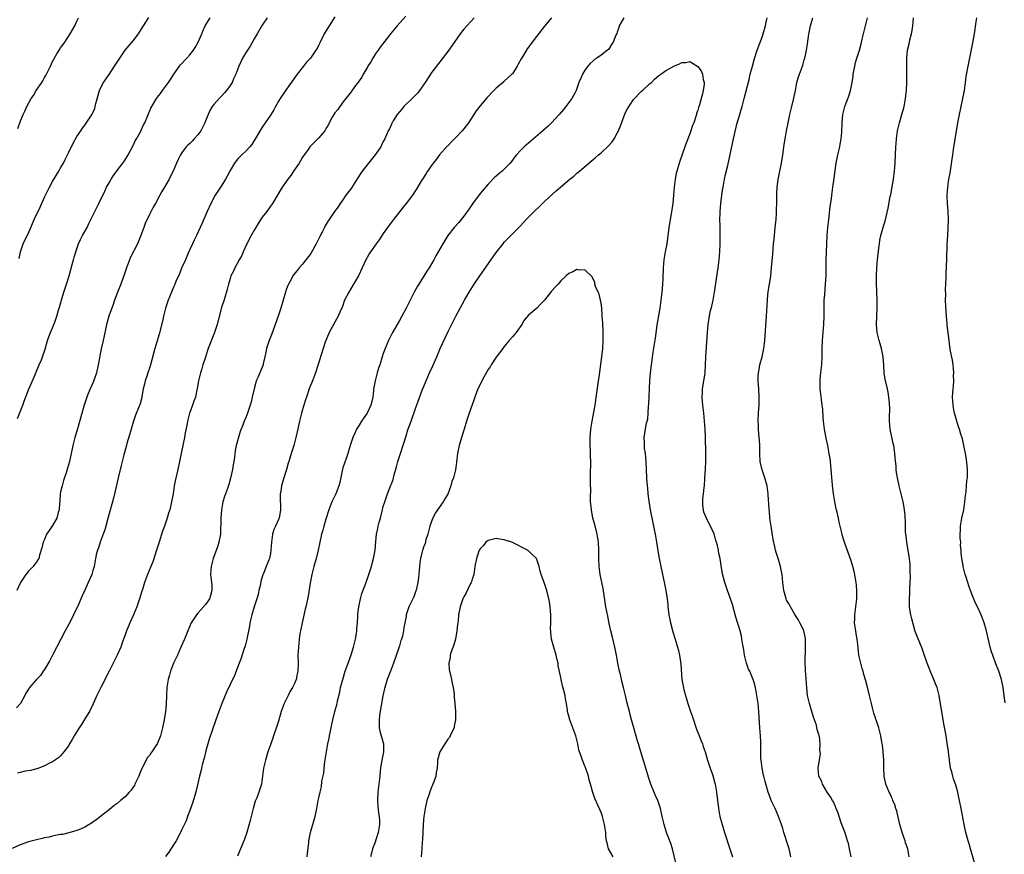
# Model space of a CAD drawing. Units: inches. Extents: x 2637000 to 2640000, y 1515000 to 1518000.
# Drawn here: x 2637389 to 2637633, y 1517418 to 1517625 of the extents above; entities that cross this region are included whole.
import ezdxf

# ---------------------------------------------------------------- set-up
doc = ezdxf.new("R2010")
doc.units = ezdxf.units.IN
doc.header["$MEASUREMENT"] = 0
doc.layers.add('LD26371515_10ft', color=62, linetype='Continuous')

msp = doc.modelspace()

# ---------------------------------------------------------------- linework, layer by layer
at = {"layer": 'LD26371515_10ft'}
for points, elevation in [([(2637501.5, 1517625), (2637499, 1517622.19), (2637498.06, 1517621), (2637495.98, 1517618.02), (2637495, 1517616.63), (2637491, 1517611.5), (2637489.38, 1517609), (2637487.99, 1517607), (2637487.57, 1517606.43), (2637486.14, 1517605), (2637484.08, 1517603), (2637483.61, 1517602.39), (2637483, 1517601.72), (2637482.43, 1517601), (2637481.48, 1517599.48), (2637481.2, 1517599), (2637481.15, 1517598.85), (2637481, 1517598.61), (2637480.5, 1517597.5), (2637480.22, 1517597), (2637479.34, 1517595), (2637479, 1517594.36), (2637478.58, 1517593.42), (2637478.37, 1517593), (2637477.02, 1517591), (2637475.34, 1517589), (2637473.79, 1517587), (2637473.47, 1517586.53), (2637472.69, 1517585.31), (2637471, 1517582.73), (2637469.73, 1517581), (2637469, 1517579.88), (2637468.34, 1517579), (2637467.85, 1517578.15), (2637466.93, 1517577), (2637465.59, 1517575), (2637465.32, 1517574.68), (2637464.58, 1517573.42), (2637464.4, 1517573), (2637463.85, 1517571.85), (2637463.24, 1517570.76), (2637462.37, 1517569), (2637461, 1517566.58), (2637459, 1517563.94), (2637458.15, 1517563), (2637457.61, 1517562.38), (2637456.74, 1517561.26), (2637456.59, 1517561), (2637456.13, 1517560.13), (2637455.5, 1517559), (2637455.34, 1517558.66), (2637455, 1517557.78), (2637454.73, 1517557), (2637454.15, 1517555), (2637453.61, 1517553), (2637452.94, 1517551), (2637451.33, 1517546.67), (2637450.68, 1517545), (2637450.01, 1517543), (2637449.85, 1517542.15), (2637449.59, 1517541), (2637449.22, 1517539.22), (2637449.19, 1517539), (2637448.59, 1517537.41), (2637447.98, 1517535.98), (2637447.52, 1517535), (2637447.37, 1517534.63), (2637446.95, 1517533), (2637446.51, 1517531), (2637446.2, 1517529.8), (2637445.97, 1517529), (2637445.32, 1517527), (2637445, 1517526.06), (2637444.54, 1517525), (2637444.26, 1517524.26), (2637443.54, 1517522.46), (2637443, 1517520.71), (2637442.55, 1517519), (2637442.27, 1517517.73), (2637442.09, 1517516.09), (2637441.92, 1517515), (2637441.78, 1517514.22), (2637441.61, 1517513), (2637441.15, 1517510.85), (2637440.7, 1517509.3), (2637440.34, 1517508.34), (2637439.86, 1517507), (2637439.66, 1517506.34), (2637439.22, 1517505), (2637438.86, 1517503), (2637438.69, 1517501), (2637438.62, 1517497), (2637438.26, 1517495), (2637437.89, 1517493.89), (2637436.84, 1517491), (2637436.32, 1517489), (2637436.18, 1517487), (2637436.31, 1517485.69), (2637436.42, 1517485), (2637436.45, 1517484.45), (2637436.49, 1517483), (2637436.17, 1517481.83), (2637435.89, 1517481), (2637435, 1517479.65), (2637433.8, 1517478.2), (2637433, 1517477.38), (2637432.66, 1517477), (2637431.4, 1517475), (2637430.52, 1517473), (2637429.69, 1517471), (2637428.84, 1517469), (2637427.94, 1517467), (2637426.98, 1517465.02), (2637426.25, 1517463), (2637425.96, 1517462.04), (2637425.7, 1517461), (2637425.37, 1517459), (2637425.23, 1517457), (2637425.14, 1517454.86), (2637424.98, 1517453.02), (2637424.65, 1517451), (2637424.24, 1517449), (2637423.73, 1517447), (2637423, 1517445.18), (2637422.91, 1517445), (2637421.59, 1517443), (2637421.34, 1517442.66), (2637421, 1517442.13), (2637420.49, 1517441.51), (2637419.49, 1517439.48), (2637419.14, 1517438.86), (2637418.52, 1517437.48), (2637418.35, 1517437), (2637417.43, 1517435), (2637417.28, 1517434.72), (2637417, 1517434.27), (2637416.47, 1517433.53), (2637416.03, 1517433), (2637415, 1517431.9), (2637413.88, 1517431), (2637413, 1517430.22), (2637412.27, 1517429.73), (2637411, 1517428.63), (2637407.81, 1517426.19), (2637406.65, 1517425.35), (2637405, 1517424.34), (2637403.9, 1517423.9), (2637403, 1517423.49), (2637401.06, 1517422.94), (2637401, 1517422.93), (2637399.48, 1517422.52), (2637399, 1517422.51), (2637398.45, 1517422.45), (2637397, 1517422.11), (2637396.12, 1517421.88), (2637395, 1517421.69), (2637394.45, 1517421.55), (2637393, 1517421.25), (2637391, 1517420.74), (2637389, 1517419.96), (2637387, 1517419.06)], 9090), ([(2637467, 1517625.23), (2637465.54, 1517623), (2637464.59, 1517621.41), (2637464.34, 1517621), (2637463.32, 1517619), (2637463, 1517618.27), (2637462.58, 1517617.42), (2637462.31, 1517617), (2637460.92, 1517615), (2637459.98, 1517614.02), (2637459.22, 1517613), (2637457.61, 1517611), (2637455, 1517607.34), (2637453.39, 1517605), (2637453, 1517604.34), (2637452.24, 1517603), (2637451.83, 1517602.17), (2637451, 1517600.87), (2637449.72, 1517599), (2637449, 1517597.9), (2637447.66, 1517595.66), (2637447.18, 1517594.82), (2637447, 1517594.59), (2637446.42, 1517593.58), (2637445.89, 1517593), (2637445, 1517592.06), (2637443.94, 1517591), (2637443, 1517590.1), (2637442.48, 1517589.52), (2637442.11, 1517589), (2637441, 1517587.16), (2637440.27, 1517585.73), (2637439.89, 1517585), (2637439, 1517583.48), (2637437.35, 1517581), (2637436.23, 1517579), (2637435.29, 1517577), (2637434.03, 1517573.97), (2637433.61, 1517573), (2637432.65, 1517571), (2637432.13, 1517569.87), (2637431.66, 1517569), (2637431, 1517567.54), (2637430.62, 1517566.62), (2637429.97, 1517565), (2637429, 1517562.97), (2637428.45, 1517561.55), (2637427.6, 1517559.6), (2637427.26, 1517558.74), (2637427, 1517558.24), (2637426.46, 1517557), (2637425.66, 1517555), (2637425, 1517553), (2637424.51, 1517551), (2637424.23, 1517549.77), (2637423.43, 1517546.57), (2637422.35, 1517543), (2637421.28, 1517539), (2637421, 1517538.16), (2637420.64, 1517537), (2637420.44, 1517536.44), (2637419.97, 1517535), (2637419.83, 1517534.17), (2637419.49, 1517533), (2637419.16, 1517531.16), (2637419.12, 1517530.87), (2637418.69, 1517529.31), (2637418.29, 1517528.29), (2637417.54, 1517526.46), (2637417.03, 1517525), (2637416.46, 1517523), (2637416.15, 1517521.85), (2637415.44, 1517519.44), (2637415.26, 1517518.74), (2637414.7, 1517516.7), (2637414.28, 1517515), (2637414.01, 1517513.99), (2637413.27, 1517511), (2637412.74, 1517508.74), (2637412.1, 1517505.9), (2637411.88, 1517505), (2637410.81, 1517501.19), (2637410.23, 1517499), (2637409.94, 1517498.06), (2637409.57, 1517497), (2637408.8, 1517495), (2637408.37, 1517493.63), (2637408.12, 1517493), (2637407.84, 1517491.84), (2637407.66, 1517491), (2637407.29, 1517489), (2637407, 1517487.95), (2637406.71, 1517487), (2637405.85, 1517485), (2637405, 1517483.12), (2637404.31, 1517481.69), (2637403.15, 1517479), (2637402.45, 1517477.55), (2637402.21, 1517477), (2637401.42, 1517475.42), (2637401, 1517474.65), (2637400.16, 1517473), (2637399.05, 1517470.95), (2637397, 1517466.97), (2637396.34, 1517465.66), (2637395, 1517463.45), (2637394.7, 1517463), (2637394.04, 1517461.96), (2637393, 1517460.96), (2637391.31, 1517459), (2637391.17, 1517458.83), (2637390.41, 1517457.59), (2637390.13, 1517457), (2637389.01, 1517455), (2637388.02, 1517453.98)], 9110), ([(2637450.2, 1517625), (2637449, 1517623.2), (2637447.72, 1517621), (2637447, 1517619.79), (2637446.01, 1517617.99), (2637445.3, 1517617), (2637445, 1517616.53), (2637444.11, 1517615), (2637443.75, 1517614.25), (2637443.21, 1517613), (2637442.42, 1517611), (2637441.96, 1517610.04), (2637441.49, 1517609), (2637441, 1517608.19), (2637440.14, 1517607), (2637439.63, 1517606.37), (2637439, 1517605.69), (2637438.28, 1517605), (2637437, 1517603.55), (2637436.59, 1517603), (2637436, 1517602), (2637435, 1517599.61), (2637434.76, 1517599), (2637434.2, 1517597.8), (2637433.75, 1517597), (2637433, 1517595.98), (2637432.07, 1517595), (2637431.57, 1517594.43), (2637431, 1517593.85), (2637430.53, 1517593.47), (2637430.09, 1517593), (2637429, 1517591.47), (2637428.69, 1517591), (2637428.15, 1517589.85), (2637427.76, 1517589), (2637426.91, 1517587), (2637426.24, 1517585.76), (2637425.88, 1517585), (2637424.73, 1517583), (2637424.07, 1517581.93), (2637423.6, 1517581), (2637422.53, 1517579), (2637421.96, 1517578.04), (2637421, 1517576.21), (2637419.95, 1517574.05), (2637419.6, 1517573), (2637418.88, 1517571), (2637418.05, 1517569), (2637416.35, 1517565.65), (2637416.07, 1517565), (2637415.32, 1517563), (2637415.25, 1517562.75), (2637414.74, 1517561.26), (2637414.4, 1517560.4), (2637413.89, 1517559), (2637413.19, 1517557.19), (2637412.39, 1517555), (2637412.04, 1517553.96), (2637410.94, 1517551), (2637410.37, 1517549), (2637410.17, 1517548.17), (2637409.8, 1517546.2), (2637409.53, 1517545), (2637409.02, 1517542.98), (2637408.7, 1517541.3), (2637408.61, 1517540.61), (2637408.34, 1517539), (2637407.91, 1517537), (2637407.33, 1517535.33), (2637407.18, 1517534.82), (2637406.34, 1517533), (2637405.83, 1517531.83), (2637405.49, 1517531), (2637404.76, 1517528.76), (2637403.15, 1517523.15), (2637402.5, 1517521), (2637402.01, 1517519), (2637401.83, 1517518.17), (2637401.62, 1517517), (2637401.19, 1517515), (2637400.68, 1517513.32), (2637400.43, 1517512.43), (2637399.69, 1517510.31), (2637399.34, 1517509), (2637399, 1517507.45), (2637398.92, 1517507), (2637398.77, 1517505.23), (2637398.69, 1517504.69), (2637398.61, 1517503), (2637398.4, 1517502.4), (2637398.05, 1517501), (2637397, 1517499.11), (2637396.12, 1517497.88), (2637395.52, 1517497), (2637395, 1517495.66), (2637394.67, 1517495), (2637394.37, 1517493.63), (2637393.76, 1517491.76), (2637393.57, 1517491), (2637393.34, 1517490.66), (2637393, 1517490.06), (2637392.55, 1517489.45), (2637392.19, 1517489), (2637391, 1517487.8), (2637390.39, 1517487), (2637389.01, 1517485), (2637388.12, 1517483)], 9120), ([(2637484.57, 1517625.43), (2637482.41, 1517623), (2637480.76, 1517621), (2637479.1, 1517618.9), (2637478.25, 1517617.75), (2637477.71, 1517617), (2637477, 1517615.96), (2637476.38, 1517615), (2637475.89, 1517614.11), (2637475.2, 1517613), (2637475, 1517612.63), (2637474.04, 1517611), (2637473.68, 1517610.32), (2637473, 1517609.41), (2637472.84, 1517609.16), (2637471.88, 1517607.88), (2637471.15, 1517606.85), (2637471, 1517606.68), (2637469.73, 1517605), (2637469, 1517604.12), (2637467.69, 1517602.31), (2637467, 1517601.45), (2637466.72, 1517601), (2637466.35, 1517600.35), (2637465.61, 1517599), (2637465.43, 1517598.57), (2637465, 1517597.87), (2637464.71, 1517597.29), (2637464.48, 1517597), (2637463, 1517595.25), (2637461.89, 1517594.11), (2637461, 1517593.24), (2637460.81, 1517593), (2637460.34, 1517592.34), (2637459, 1517590.44), (2637458.48, 1517589.52), (2637458.12, 1517589), (2637456.76, 1517587), (2637456.09, 1517585.91), (2637455.3, 1517585), (2637455, 1517584.54), (2637453.91, 1517583), (2637451.53, 1517579), (2637451, 1517578.28), (2637450.09, 1517577), (2637449, 1517575.55), (2637447.99, 1517574.01), (2637447.37, 1517573), (2637447, 1517572.38), (2637446.23, 1517571), (2637445.18, 1517569), (2637444.28, 1517567), (2637443.91, 1517566.09), (2637443.25, 1517565), (2637442.15, 1517563), (2637441.82, 1517562.18), (2637441.21, 1517561), (2637441, 1517560.34), (2637440.64, 1517559), (2637440.32, 1517557.68), (2637439.67, 1517555.67), (2637439.37, 1517554.63), (2637439, 1517553.5), (2637437.78, 1517549), (2637437.12, 1517547), (2637435.59, 1517543), (2637435.45, 1517542.55), (2637434.88, 1517540.88), (2637434.29, 1517539), (2637434.02, 1517537.98), (2637433.68, 1517537), (2637433.21, 1517535), (2637432.89, 1517533.11), (2637432.8, 1517532.8), (2637432.4, 1517531), (2637432.06, 1517529.94), (2637431.68, 1517529), (2637431, 1517527.16), (2637430.95, 1517527), (2637430.47, 1517525), (2637430.37, 1517524.37), (2637429.9, 1517522.1), (2637429.69, 1517521), (2637429.35, 1517519.35), (2637428.5, 1517515), (2637428.05, 1517513), (2637427.47, 1517510.53), (2637427.18, 1517509), (2637426.86, 1517507), (2637426.5, 1517505), (2637426.04, 1517503), (2637425.78, 1517502.22), (2637425.45, 1517501), (2637424.75, 1517499), (2637424.27, 1517497.73), (2637423.4, 1517495), (2637422.8, 1517493), (2637421.87, 1517490.13), (2637421.36, 1517489), (2637420.53, 1517487), (2637419.82, 1517485), (2637419.28, 1517483.28), (2637419.14, 1517482.86), (2637418.58, 1517481), (2637417.87, 1517479), (2637417.03, 1517477), (2637416.15, 1517475), (2637415.83, 1517474.16), (2637415.34, 1517473), (2637415, 1517472.04), (2637414.33, 1517470.33), (2637413.89, 1517469), (2637412.98, 1517467), (2637412.35, 1517465.65), (2637411, 1517463.05), (2637408.95, 1517459), (2637408.34, 1517457.66), (2637408.01, 1517457), (2637407.09, 1517454.91), (2637406.12, 1517453), (2637405, 1517451.24), (2637404.16, 1517449.84), (2637403.57, 1517449), (2637402.35, 1517447), (2637401.89, 1517446.11), (2637401.22, 1517445), (2637401, 1517444.58), (2637399.83, 1517443), (2637399, 1517442.03), (2637398.47, 1517441.53), (2637397, 1517440.58), (2637396.22, 1517440.22), (2637395, 1517439.56), (2637393.16, 1517438.84), (2637393, 1517438.81), (2637391.6, 1517438.4), (2637390.2, 1517438.2), (2637389, 1517437.92), (2637388.28, 1517437.72)], 9100), ([(2637388.32, 1517525.68), (2637389, 1517527.35), (2637389.66, 1517529), (2637389.96, 1517529.96), (2637391, 1517532.79), (2637391.7, 1517534.3), (2637392.73, 1517536.73), (2637393, 1517537.41), (2637393.71, 1517539), (2637394.22, 1517540.22), (2637394.52, 1517541), (2637395.14, 1517542.86), (2637395.73, 1517545), (2637396.05, 1517545.95), (2637396.45, 1517547), (2637397, 1517548.17), (2637397.35, 1517549), (2637397.52, 1517549.52), (2637398.08, 1517551), (2637398.49, 1517552.49), (2637398.73, 1517553.27), (2637399.19, 1517555), (2637399.81, 1517557), (2637400.46, 1517559), (2637401.08, 1517561), (2637401.89, 1517563.89), (2637402.18, 1517565), (2637402.34, 1517565.66), (2637403, 1517567.73), (2637403.47, 1517569), (2637403.95, 1517570.05), (2637404.43, 1517571), (2637405, 1517571.99), (2637405.54, 1517573), (2637406.02, 1517574.02), (2637406.52, 1517575), (2637407.45, 1517577), (2637408.43, 1517579), (2637409.96, 1517582.04), (2637410.41, 1517583), (2637411, 1517584.08), (2637411.53, 1517585), (2637412.11, 1517585.89), (2637413, 1517587.12), (2637414.45, 1517589), (2637415, 1517589.81), (2637415.71, 1517591), (2637417, 1517593.37), (2637417.52, 1517594.48), (2637417.83, 1517595), (2637418.78, 1517596.77), (2637419.55, 1517598.45), (2637419.85, 1517599), (2637421.38, 1517602.62), (2637421.57, 1517603), (2637422.73, 1517605), (2637423, 1517605.37), (2637423.73, 1517606.27), (2637424.26, 1517607), (2637425.76, 1517609), (2637426.26, 1517609.74), (2637427.03, 1517611), (2637428.46, 1517613), (2637428.69, 1517613.31), (2637430.28, 1517615), (2637431, 1517615.86), (2637431.92, 1517617), (2637432.33, 1517617.67), (2637433.08, 1517619), (2637433.97, 1517621), (2637434.28, 1517621.72), (2637434.87, 1517623), (2637436.09, 1517625)], 9130), ([(2637388.41, 1517597.59), (2637389, 1517599.26), (2637389.72, 1517601), (2637390.13, 1517601.87), (2637390.6, 1517603), (2637391.67, 1517605), (2637392.24, 1517605.76), (2637392.96, 1517607), (2637394.32, 1517609), (2637394.59, 1517609.41), (2637395, 1517610.19), (2637395.32, 1517610.68), (2637396.47, 1517613), (2637397, 1517614.15), (2637398.06, 1517616.06), (2637398.6, 1517617), (2637399, 1517617.58), (2637399.63, 1517618.37), (2637400, 1517619), (2637401.36, 1517621), (2637401.97, 1517622.03), (2637402.48, 1517623), (2637403, 1517624.19), (2637403.43, 1517625)], 9150), ([(2637388.69, 1517565.31), (2637389.03, 1517567), (2637389.75, 1517569), (2637390.72, 1517571), (2637391, 1517571.6), (2637392.44, 1517575), (2637393.92, 1517578.08), (2637395, 1517580.52), (2637395.23, 1517581), (2637396.23, 1517583), (2637397, 1517584.44), (2637398.53, 1517587), (2637399, 1517587.85), (2637399.68, 1517589), (2637400.15, 1517589.85), (2637401, 1517591.67), (2637402.1, 1517593.9), (2637403, 1517595.59), (2637403.98, 1517597), (2637404.39, 1517597.61), (2637405, 1517598.43), (2637406.84, 1517601.16), (2637407, 1517601.49), (2637407.44, 1517602.56), (2637407.58, 1517603), (2637407.74, 1517603.74), (2637408.65, 1517607), (2637409, 1517607.75), (2637409.65, 1517609), (2637411.02, 1517610.98), (2637412.37, 1517613), (2637413.64, 1517615), (2637415, 1517616.99), (2637417, 1517619.33), (2637418.28, 1517621), (2637419, 1517622.08), (2637419.55, 1517623), (2637420.88, 1517625.12)], 9140), ([(2637520.7, 1517625), (2637519, 1517622.91), (2637517, 1517620.38), (2637514.71, 1517617.29), (2637513.75, 1517615.75), (2637513.16, 1517614.84), (2637512.45, 1517613.55), (2637512.2, 1517613), (2637511, 1517611.13), (2637510.89, 1517611), (2637509, 1517609.26), (2637508.85, 1517609.15), (2637507, 1517607.57), (2637506.4, 1517607), (2637504.72, 1517605.28), (2637503, 1517603.21), (2637502.05, 1517601.95), (2637500.09, 1517599), (2637499, 1517597.5), (2637498.58, 1517597), (2637497, 1517595.33), (2637496.67, 1517595), (2637495.81, 1517594.19), (2637495, 1517593.31), (2637494.84, 1517593.16), (2637492.96, 1517591), (2637492.11, 1517589.89), (2637491.4, 1517589), (2637489.97, 1517587), (2637489.61, 1517586.39), (2637488.7, 1517585), (2637488.23, 1517584.23), (2637487.34, 1517582.66), (2637486.21, 1517581), (2637484.67, 1517579), (2637483.91, 1517578.09), (2637481.53, 1517575), (2637481.29, 1517574.71), (2637481, 1517574.33), (2637480.44, 1517573.56), (2637480.07, 1517573), (2637479, 1517571.54), (2637478, 1517570), (2637477.2, 1517569), (2637475.81, 1517567), (2637475.52, 1517566.48), (2637475, 1517565.61), (2637474.68, 1517565), (2637473.79, 1517563), (2637472.82, 1517561), (2637471.65, 1517559), (2637470.43, 1517557), (2637469.42, 1517555), (2637468.77, 1517553.23), (2637468.42, 1517552.42), (2637467.85, 1517551), (2637467, 1517549.55), (2637465.57, 1517547), (2637465.39, 1517546.61), (2637464.74, 1517545), (2637464.61, 1517544.61), (2637462.23, 1517537), (2637461.46, 1517535), (2637460.73, 1517533.27), (2637459.93, 1517531), (2637459.72, 1517530.28), (2637459.29, 1517529), (2637458.71, 1517527), (2637458.21, 1517525), (2637457.66, 1517522.34), (2637457.35, 1517521), (2637457, 1517519.62), (2637456.81, 1517519), (2637456.15, 1517517), (2637455.82, 1517515.82), (2637455.56, 1517515), (2637455.41, 1517514.59), (2637455, 1517513), (2637454.34, 1517511), (2637454.1, 1517510.1), (2637453.75, 1517509), (2637453.57, 1517507.57), (2637453.47, 1517507), (2637453.46, 1517506.54), (2637453.54, 1517503), (2637453.16, 1517501), (2637453, 1517500.6), (2637452.24, 1517499), (2637451.86, 1517498.14), (2637451.51, 1517497), (2637451.25, 1517495), (2637451.15, 1517493), (2637451, 1517492.18), (2637450.76, 1517491), (2637450.62, 1517490.62), (2637449.94, 1517489), (2637449.27, 1517487.27), (2637449.1, 1517486.9), (2637448.66, 1517485.34), (2637448.52, 1517484.52), (2637448.18, 1517483), (2637447.94, 1517482.06), (2637447.64, 1517481), (2637447, 1517479), (2637446.4, 1517477), (2637445.94, 1517475), (2637445.8, 1517474.2), (2637445.15, 1517471), (2637444.72, 1517469.28), (2637444.42, 1517468.42), (2637443.76, 1517466.24), (2637443.26, 1517465), (2637442.07, 1517461.93), (2637441, 1517459.75), (2637440.16, 1517457.84), (2637438.99, 1517455), (2637438.24, 1517453), (2637437.52, 1517451), (2637435.86, 1517446.14), (2637435.5, 1517445), (2637435, 1517443.32), (2637434.55, 1517441.45), (2637434.16, 1517440.15), (2637433.91, 1517439), (2637433.8, 1517438.2), (2637433.44, 1517437), (2637433, 1517435.2), (2637432.59, 1517433.41), (2637432.48, 1517433), (2637431.67, 1517430.33), (2637431, 1517428.5), (2637430.48, 1517427), (2637430.09, 1517425.91), (2637429, 1517423.58), (2637428.13, 1517421.87), (2637427.64, 1517421), (2637427, 1517419.95), (2637425.82, 1517418.18), (2637425, 1517417.07)], 9080), ([(2637538.61, 1517625), (2637537.51, 1517623), (2637537.37, 1517622.62), (2637537, 1517621.46), (2637536.88, 1517621.12), (2637536.68, 1517620.68), (2637536.02, 1517619), (2637535.6, 1517618.4), (2637535, 1517617.4), (2637534.82, 1517617.18), (2637534.62, 1517617), (2637533, 1517615.76), (2637531.97, 1517615), (2637531.36, 1517614.64), (2637531, 1517614.34), (2637530.33, 1517613.67), (2637529.72, 1517613), (2637529, 1517612.05), (2637528.36, 1517611), (2637527.97, 1517610.03), (2637527.52, 1517609), (2637527, 1517607.51), (2637526.8, 1517607), (2637526.53, 1517606.53), (2637525.72, 1517605), (2637524.27, 1517603), (2637523.69, 1517602.31), (2637522.62, 1517601), (2637520.74, 1517599), (2637519.84, 1517598.16), (2637518.57, 1517597), (2637514.48, 1517593.52), (2637513.92, 1517593), (2637513, 1517592.1), (2637512.01, 1517591), (2637511.54, 1517590.46), (2637511, 1517589.71), (2637510.43, 1517589), (2637509, 1517587.47), (2637508.49, 1517587), (2637507.67, 1517586.33), (2637507, 1517585.77), (2637506.6, 1517585.4), (2637505, 1517583.73), (2637503, 1517581.43), (2637501.1, 1517578.9), (2637500.31, 1517577.69), (2637499, 1517575.86), (2637497.73, 1517574.27), (2637496.61, 1517573), (2637495.01, 1517571), (2637493.72, 1517569), (2637492.64, 1517567), (2637492.04, 1517565.96), (2637491.56, 1517565), (2637490.34, 1517563), (2637489.8, 1517562.2), (2637487.79, 1517559), (2637487.5, 1517558.5), (2637486.67, 1517557), (2637485.67, 1517555), (2637484.7, 1517553), (2637483.62, 1517551), (2637483, 1517549.95), (2637482.4, 1517549), (2637481.29, 1517547), (2637480.31, 1517545), (2637479.43, 1517543), (2637479, 1517541.81), (2637478.73, 1517541), (2637478.11, 1517539), (2637477.83, 1517538.17), (2637477.49, 1517537), (2637476.96, 1517535), (2637476.66, 1517533.34), (2637476.61, 1517533), (2637476.58, 1517532.58), (2637476.39, 1517531), (2637476.12, 1517529.88), (2637475.95, 1517529), (2637475.03, 1517526.97), (2637474.19, 1517525.81), (2637473.62, 1517525), (2637473, 1517524.05), (2637472.36, 1517523), (2637471.95, 1517522.05), (2637471.45, 1517521), (2637470.79, 1517519), (2637470.18, 1517517), (2637469.78, 1517515.78), (2637469.37, 1517514.63), (2637469, 1517513.41), (2637468.91, 1517513.09), (2637468.2, 1517509.8), (2637467.96, 1517509), (2637467.2, 1517507), (2637466.27, 1517505), (2637465.48, 1517503), (2637464.75, 1517500.75), (2637464.24, 1517499), (2637463.99, 1517498.01), (2637463.71, 1517497), (2637462.83, 1517493), (2637462.35, 1517491), (2637461.79, 1517489), (2637461.26, 1517487), (2637460.86, 1517484.86), (2637460.36, 1517481.64), (2637459.8, 1517479), (2637459.63, 1517478.37), (2637458.87, 1517475), (2637458.46, 1517473), (2637458.34, 1517472.34), (2637458.15, 1517471), (2637458.05, 1517469.95), (2637457.94, 1517469), (2637457.85, 1517467), (2637457.89, 1517465), (2637457.84, 1517463), (2637457.67, 1517462.33), (2637457.41, 1517461), (2637457, 1517460), (2637456.5, 1517459), (2637455.92, 1517458.08), (2637455.38, 1517457), (2637454.43, 1517455), (2637453.71, 1517453), (2637453, 1517450.64), (2637452.61, 1517449.39), (2637451.79, 1517447), (2637451.6, 1517446.4), (2637451.09, 1517445), (2637450.4, 1517443), (2637449.77, 1517441), (2637449.3, 1517439), (2637448.78, 1517435), (2637448.18, 1517433), (2637447.64, 1517431.64), (2637447.24, 1517430.76), (2637446.7, 1517429), (2637446.21, 1517427), (2637446, 1517426), (2637445.16, 1517423), (2637444.61, 1517421.39), (2637443.41, 1517418.59), (2637442.85, 1517417.15)], 9070), ([(2637580.08, 1517417), (2637579.78, 1517418.22), (2637579.62, 1517419), (2637579.48, 1517419.48), (2637578.33, 1517423), (2637578.02, 1517424.02), (2637577.7, 1517425), (2637576.99, 1517427), (2637576.39, 1517428.39), (2637576.15, 1517429), (2637575.19, 1517431), (2637575, 1517431.43), (2637574.58, 1517432.58), (2637574.45, 1517433), (2637573.69, 1517435.69), (2637573.37, 1517437), (2637573.28, 1517437.28), (2637572.9, 1517439), (2637572.65, 1517441), (2637572.61, 1517441.39), (2637572.6, 1517443), (2637572.64, 1517444.64), (2637572.57, 1517445.43), (2637572.52, 1517447), (2637572.36, 1517449), (2637572.12, 1517453), (2637571.92, 1517455), (2637571.65, 1517457), (2637571.29, 1517459), (2637571.24, 1517459.24), (2637571, 1517460.01), (2637570.67, 1517461), (2637570.47, 1517461.52), (2637569.85, 1517463), (2637569.56, 1517463.56), (2637569.07, 1517465), (2637568.55, 1517467), (2637568.35, 1517468.35), (2637568.04, 1517469.96), (2637567.92, 1517471), (2637567.79, 1517471.79), (2637567.45, 1517473), (2637566.44, 1517476.44), (2637566.01, 1517478.01), (2637565.55, 1517479.55), (2637565, 1517481.19), (2637564.35, 1517483), (2637563.67, 1517485), (2637563.13, 1517487.13), (2637562.81, 1517489.2), (2637562.49, 1517491), (2637562.22, 1517492.22), (2637562.09, 1517493), (2637561.83, 1517494.17), (2637561.61, 1517495), (2637561.45, 1517495.45), (2637561, 1517497.05), (2637560.16, 1517499), (2637559.73, 1517499.73), (2637559.11, 1517501), (2637558.47, 1517502.47), (2637558.35, 1517503), (2637558.22, 1517504.22), (2637558.19, 1517505), (2637558.23, 1517505.77), (2637558.38, 1517507), (2637558.59, 1517508.59), (2637558.61, 1517509), (2637558.76, 1517510.76), (2637558.76, 1517511), (2637558.88, 1517513.12), (2637558.94, 1517515), (2637558.95, 1517517), (2637558.85, 1517521.15), (2637558.79, 1517523), (2637558.66, 1517525), (2637558.45, 1517527), (2637558.2, 1517529), (2637558.13, 1517529.87), (2637558.06, 1517531), (2637558.13, 1517532.13), (2637558.17, 1517533), (2637558.42, 1517534.42), (2637558.78, 1517537), (2637558.89, 1517539), (2637558.97, 1517541), (2637559.36, 1517547), (2637559.54, 1517549), (2637559.85, 1517551), (2637560.08, 1517552.08), (2637560.45, 1517553.55), (2637560.76, 1517555), (2637561.13, 1517557), (2637562, 1517563), (2637562.26, 1517565), (2637562.45, 1517567), (2637562.55, 1517569), (2637562.55, 1517571), (2637562.5, 1517572.5), (2637562.5, 1517573.5), (2637562.46, 1517575), (2637562.5, 1517576.5), (2637562.52, 1517577), (2637562.7, 1517579), (2637562.95, 1517581), (2637563.22, 1517582.78), (2637563.25, 1517583), (2637563.63, 1517585), (2637563.87, 1517586.13), (2637564.42, 1517588.42), (2637565.84, 1517595), (2637566.05, 1517596.05), (2637566.68, 1517598.68), (2637567.36, 1517601), (2637567.76, 1517602.24), (2637567.94, 1517603), (2637568.48, 1517605), (2637569.68, 1517609.68), (2637570, 1517611), (2637570.52, 1517613), (2637571.06, 1517614.94), (2637571.73, 1517617), (2637573, 1517620.44), (2637573.18, 1517621), (2637573.74, 1517623), (2637573.96, 1517623.96), (2637574.16, 1517625)], 9070), ([(2637595.02, 1517417), (2637594.61, 1517419), (2637594.32, 1517420.32), (2637594.11, 1517421), (2637593.64, 1517422.36), (2637593.33, 1517423.33), (2637592.54, 1517425.46), (2637592.03, 1517427), (2637591.79, 1517427.79), (2637591.31, 1517429), (2637591, 1517429.68), (2637590.6, 1517430.6), (2637590.34, 1517431), (2637589.87, 1517431.87), (2637589.02, 1517433), (2637587.89, 1517435), (2637587.7, 1517435.7), (2637587.02, 1517437), (2637586.82, 1517439), (2637587, 1517440.06), (2637587.12, 1517441), (2637587.38, 1517442.62), (2637587.33, 1517443), (2637587.27, 1517443.27), (2637587.33, 1517445), (2637587.12, 1517446.88), (2637587.09, 1517447), (2637587, 1517447.33), (2637586.59, 1517448.59), (2637586.53, 1517449), (2637586.37, 1517449.63), (2637585.88, 1517451), (2637585.64, 1517451.64), (2637585.26, 1517453), (2637584.65, 1517455), (2637584.2, 1517457), (2637584.09, 1517457.91), (2637583.98, 1517459), (2637583.95, 1517459.95), (2637583.75, 1517462.25), (2637583.72, 1517463), (2637583.71, 1517463.71), (2637583.6, 1517465), (2637583.57, 1517466.43), (2637583.69, 1517467.69), (2637583.72, 1517469), (2637583.64, 1517470.36), (2637583.66, 1517471), (2637583.58, 1517471.58), (2637583.24, 1517473), (2637583, 1517473.59), (2637582.31, 1517475), (2637581.83, 1517475.83), (2637581, 1517477.09), (2637579.94, 1517479), (2637579.63, 1517479.63), (2637579, 1517480.67), (2637578.86, 1517481), (2637578.28, 1517483), (2637578.03, 1517485), (2637577.86, 1517487), (2637577.75, 1517487.75), (2637577.5, 1517489), (2637577, 1517490.71), (2637576.44, 1517492.44), (2637576.28, 1517493), (2637576.11, 1517493.89), (2637575.66, 1517495.66), (2637575.14, 1517499), (2637574.87, 1517501), (2637574.72, 1517502.72), (2637574.68, 1517503), (2637574.61, 1517504.61), (2637574.54, 1517505.46), (2637574.45, 1517507), (2637574.16, 1517509), (2637573.61, 1517511), (2637572.93, 1517512.93), (2637572.47, 1517515), (2637572.34, 1517517), (2637572.32, 1517517.68), (2637572.34, 1517519), (2637572.28, 1517520.28), (2637572.22, 1517521), (2637572.11, 1517521.89), (2637572.02, 1517523), (2637572.01, 1517524.01), (2637571.94, 1517525), (2637572.04, 1517527), (2637572.07, 1517528.07), (2637572.15, 1517529), (2637572.18, 1517529.82), (2637572.16, 1517531), (2637572.08, 1517533), (2637571.95, 1517535), (2637571.96, 1517535.96), (2637572.01, 1517537), (2637572.18, 1517537.82), (2637572.39, 1517539), (2637572.91, 1517541), (2637573.35, 1517543), (2637573.59, 1517545), (2637574.03, 1517551), (2637574.26, 1517555), (2637574.38, 1517556.38), (2637574.45, 1517557), (2637575.05, 1517561), (2637575.27, 1517563), (2637575.55, 1517566.45), (2637575.63, 1517567.63), (2637575.75, 1517569), (2637575.88, 1517570.12), (2637575.96, 1517571), (2637576.18, 1517573), (2637576.24, 1517573.76), (2637576.38, 1517575), (2637576.49, 1517576.49), (2637576.5, 1517577), (2637576.49, 1517577.51), (2637576.53, 1517579), (2637576.56, 1517580.56), (2637576.55, 1517581), (2637576.56, 1517581.44), (2637576.66, 1517583), (2637576.93, 1517584.93), (2637577.32, 1517587), (2637577.72, 1517589), (2637578.07, 1517591), (2637578.26, 1517592.26), (2637578.42, 1517593.58), (2637578.63, 1517595), (2637578.96, 1517597), (2637579.35, 1517599), (2637579.81, 1517601), (2637580.32, 1517603), (2637580.72, 1517604.72), (2637581.16, 1517607), (2637581.57, 1517609), (2637581.89, 1517610.11), (2637582.17, 1517611), (2637582.9, 1517613), (2637583, 1517613.3), (2637583.38, 1517614.62), (2637583.53, 1517615), (2637583.71, 1517615.71), (2637583.96, 1517617), (2637584.06, 1517617.94), (2637584.4, 1517620.4), (2637584.5, 1517621), (2637584.6, 1517621.4), (2637584.94, 1517623), (2637585.47, 1517625)], 9080), ([(2637609.38, 1517417), (2637609.06, 1517419), (2637608.51, 1517420.51), (2637608.36, 1517421), (2637607.63, 1517423), (2637607.04, 1517425), (2637606.29, 1517428.29), (2637606.08, 1517429), (2637605.86, 1517429.86), (2637605.37, 1517431), (2637605.28, 1517431.28), (2637605, 1517431.79), (2637604.63, 1517432.63), (2637604.43, 1517433), (2637604.01, 1517433.99), (2637603.61, 1517435), (2637603.2, 1517437), (2637603.12, 1517439), (2637603.08, 1517441), (2637602.95, 1517443), (2637602.75, 1517444.75), (2637602.6, 1517445.4), (2637602.32, 1517447), (2637601.82, 1517449), (2637601.27, 1517450.73), (2637601.12, 1517451.12), (2637601, 1517451.5), (2637600.6, 1517452.6), (2637600.41, 1517453.59), (2637600.03, 1517455), (2637599.56, 1517457), (2637599.05, 1517459.05), (2637598.62, 1517460.62), (2637598.17, 1517462.17), (2637597.94, 1517463), (2637597.69, 1517463.69), (2637597.37, 1517465), (2637596.94, 1517467), (2637596.72, 1517468.72), (2637596.7, 1517469), (2637596.45, 1517471), (2637596.27, 1517472.27), (2637596.12, 1517473), (2637595.96, 1517474.04), (2637595.85, 1517475), (2637595.89, 1517475.89), (2637595.89, 1517477), (2637596.18, 1517479), (2637596.42, 1517481), (2637596.41, 1517481.59), (2637596.44, 1517483), (2637596.34, 1517484.34), (2637596.25, 1517485), (2637596.07, 1517485.93), (2637595.89, 1517487), (2637595.73, 1517487.73), (2637595.39, 1517489), (2637595, 1517490.37), (2637593.52, 1517494.48), (2637593.23, 1517495.23), (2637592.79, 1517496.79), (2637592.69, 1517497.31), (2637592.29, 1517499), (2637592.01, 1517500.01), (2637591.84, 1517501), (2637591.53, 1517502.47), (2637591.31, 1517503.31), (2637590.99, 1517504.99), (2637590.66, 1517507), (2637590.47, 1517508.47), (2637590.38, 1517509), (2637590.29, 1517510.29), (2637590.21, 1517511), (2637590.15, 1517512.15), (2637590.08, 1517513), (2637589.88, 1517515), (2637589.77, 1517515.77), (2637589.58, 1517517), (2637589.22, 1517519), (2637588.82, 1517520.82), (2637588.39, 1517523), (2637588.16, 1517525), (2637588.07, 1517525.93), (2637587.95, 1517527.95), (2637587.83, 1517529), (2637587.63, 1517530.37), (2637587.3, 1517533), (2637587.28, 1517535), (2637587.3, 1517535.3), (2637587.49, 1517537), (2637587.67, 1517538.33), (2637587.72, 1517539), (2637587.84, 1517541), (2637587.84, 1517543), (2637587.89, 1517545), (2637588.22, 1517549), (2637588.28, 1517551), (2637588.28, 1517553), (2637588.33, 1517555), (2637588.44, 1517556.44), (2637588.67, 1517559), (2637588.79, 1517561), (2637588.83, 1517563), (2637588.84, 1517564.84), (2637588.89, 1517567), (2637588.95, 1517568.95), (2637589.07, 1517571.07), (2637589.23, 1517573), (2637589.43, 1517575), (2637589.81, 1517578.19), (2637590.09, 1517580.09), (2637590.19, 1517581), (2637590.44, 1517583), (2637590.75, 1517585.25), (2637591, 1517587.19), (2637591.27, 1517589), (2637591.69, 1517591), (2637592.16, 1517593), (2637592.28, 1517593.72), (2637592.53, 1517595), (2637592.67, 1517596.67), (2637592.76, 1517599), (2637592.92, 1517601), (2637593, 1517601.35), (2637593.44, 1517603), (2637593.66, 1517603.66), (2637594.4, 1517605.6), (2637594.82, 1517607), (2637595, 1517607.75), (2637595.26, 1517609), (2637595.48, 1517610.52), (2637595.53, 1517611), (2637595.87, 1517613), (2637596.1, 1517613.9), (2637596.43, 1517615), (2637597.07, 1517617), (2637597.47, 1517618.53), (2637597.71, 1517619.71), (2637598.38, 1517622.38), (2637598.55, 1517623), (2637599.04, 1517625)], 9090), ([(2637625.73, 1517415), (2637624.56, 1517419), (2637624.22, 1517420.22), (2637623.98, 1517421), (2637623.45, 1517423), (2637623.01, 1517425), (2637622.29, 1517429), (2637621.88, 1517431), (2637621.7, 1517431.7), (2637621.41, 1517433), (2637621, 1517434.5), (2637620.84, 1517435), (2637620.35, 1517436.35), (2637620.19, 1517437), (2637619.94, 1517438.06), (2637619.67, 1517439), (2637619.57, 1517439.57), (2637619.36, 1517441), (2637619.12, 1517443.12), (2637618.83, 1517445.17), (2637618.52, 1517447), (2637618.28, 1517448.28), (2637618.01, 1517450), (2637617.45, 1517453), (2637617, 1517455.89), (2637616.81, 1517457), (2637616.3, 1517459), (2637615.92, 1517459.92), (2637615.53, 1517461), (2637614.74, 1517462.74), (2637614.16, 1517464.16), (2637613.83, 1517465), (2637613.14, 1517467.14), (2637612.62, 1517468.62), (2637611.43, 1517471.43), (2637610.89, 1517472.89), (2637610.03, 1517476.03), (2637609.79, 1517477), (2637609.57, 1517478.43), (2637609.46, 1517479), (2637609.43, 1517479.43), (2637609.44, 1517481), (2637609.56, 1517482.44), (2637609.57, 1517483.57), (2637609.66, 1517485), (2637609.7, 1517486.3), (2637609.66, 1517487.66), (2637609.64, 1517489), (2637609.6, 1517489.6), (2637609.42, 1517491.42), (2637608.8, 1517495), (2637608.62, 1517496.62), (2637608.55, 1517497), (2637608.51, 1517497.49), (2637608.46, 1517499), (2637608.46, 1517500.46), (2637608.43, 1517501), (2637608.35, 1517501.65), (2637608.26, 1517503), (2637608.09, 1517504.09), (2637607.9, 1517505), (2637606.88, 1517509), (2637606.54, 1517510.54), (2637606.26, 1517512.26), (2637606.18, 1517513), (2637606.13, 1517513.87), (2637605.9, 1517515.9), (2637605.83, 1517517), (2637605.71, 1517517.71), (2637605.55, 1517519), (2637605.44, 1517519.44), (2637604.7, 1517523), (2637604.52, 1517525), (2637604.5, 1517525.5), (2637604.57, 1517528.57), (2637604.54, 1517529), (2637604.47, 1517529.53), (2637604.36, 1517531), (2637604.17, 1517532.17), (2637603.99, 1517533), (2637603.41, 1517535.41), (2637603.17, 1517537), (2637603.09, 1517538.91), (2637602.93, 1517541), (2637602.5, 1517543), (2637602.16, 1517544.16), (2637601.93, 1517545), (2637601.46, 1517547), (2637601.26, 1517549), (2637601.33, 1517551), (2637601.45, 1517553), (2637601.45, 1517555), (2637601.36, 1517557), (2637601.31, 1517559.31), (2637601.3, 1517561), (2637601.35, 1517563), (2637601.52, 1517565), (2637601.89, 1517567.89), (2637602.02, 1517569), (2637602.14, 1517569.86), (2637602.37, 1517571), (2637603, 1517573.32), (2637603.42, 1517574.58), (2637604.19, 1517577.81), (2637604.71, 1517580.71), (2637604.83, 1517581.17), (2637605.53, 1517585), (2637605.7, 1517586.3), (2637605.78, 1517587), (2637605.9, 1517589), (2637605.98, 1517591), (2637606.08, 1517593), (2637606.14, 1517593.86), (2637606.24, 1517595), (2637606.52, 1517597), (2637607, 1517599), (2637607.6, 1517601), (2637607.9, 1517602.1), (2637608.12, 1517603), (2637608.48, 1517605), (2637608.71, 1517607), (2637608.81, 1517609), (2637608.83, 1517611), (2637608.78, 1517613), (2637608.78, 1517615), (2637608.99, 1517617), (2637609.41, 1517618.59), (2637609.45, 1517619), (2637609.55, 1517619.55), (2637609.93, 1517621), (2637610.13, 1517621.87), (2637610.29, 1517623), (2637610.46, 1517625)], 9100), ([(2637633.15, 1517455.15), (2637632.95, 1517456.95), (2637632.7, 1517459), (2637632.28, 1517461), (2637631.62, 1517463), (2637630.87, 1517464.87), (2637630.09, 1517467), (2637629.83, 1517467.83), (2637629.48, 1517469), (2637628.58, 1517473), (2637628, 1517475), (2637627.23, 1517477), (2637626.29, 1517479), (2637625.86, 1517479.86), (2637625, 1517481.96), (2637624.61, 1517483), (2637624.21, 1517484.21), (2637623.91, 1517485), (2637623.41, 1517486.59), (2637623.29, 1517487), (2637622.79, 1517489), (2637622.76, 1517489.24), (2637622.45, 1517491), (2637622.3, 1517492.3), (2637622.29, 1517493), (2637622.15, 1517494.15), (2637622.17, 1517495), (2637622.03, 1517496.03), (2637622.03, 1517497), (2637622.07, 1517497.93), (2637622.07, 1517499), (2637622.45, 1517501), (2637622.93, 1517503), (2637623.21, 1517505), (2637623.35, 1517506.65), (2637623.39, 1517507), (2637623.48, 1517507.48), (2637623.63, 1517509), (2637623.7, 1517510.3), (2637623.84, 1517511), (2637623.88, 1517511.88), (2637623.86, 1517513), (2637623.61, 1517515.61), (2637623.36, 1517517), (2637622.97, 1517518.97), (2637622.59, 1517520.59), (2637622.21, 1517521.79), (2637621.86, 1517523), (2637621.64, 1517523.64), (2637621, 1517525.58), (2637620.62, 1517527), (2637620.35, 1517528.35), (2637620.25, 1517529), (2637620.13, 1517531), (2637620.26, 1517533), (2637620.35, 1517533.65), (2637620.43, 1517535), (2637620.4, 1517536.4), (2637620.43, 1517537), (2637620.25, 1517539), (2637620.1, 1517540.1), (2637619.67, 1517542.33), (2637619.49, 1517543.49), (2637619.28, 1517545), (2637619.07, 1517546.93), (2637618.84, 1517548.84), (2637618.81, 1517549.19), (2637618.62, 1517551), (2637618.45, 1517553.55), (2637618.42, 1517555), (2637618.44, 1517556.44), (2637618.41, 1517557.59), (2637618.54, 1517560.54), (2637618.55, 1517561.44), (2637618.74, 1517565.26), (2637618.81, 1517568.81), (2637618.93, 1517571), (2637619.08, 1517573), (2637619.15, 1517575), (2637619.04, 1517577), (2637618.86, 1517579), (2637618.8, 1517580.8), (2637618.8, 1517581), (2637618.94, 1517583), (2637619.25, 1517585), (2637619.52, 1517586.48), (2637619.69, 1517587.69), (2637620.04, 1517589.96), (2637620.17, 1517591), (2637620.39, 1517592.39), (2637621.48, 1517599), (2637621.83, 1517601), (2637622.24, 1517603), (2637622.68, 1517605), (2637623.07, 1517607), (2637623.35, 1517609), (2637623.51, 1517610.49), (2637623.98, 1517613), (2637624.17, 1517613.83), (2637624.86, 1517617.14), (2637625.18, 1517618.82), (2637625.55, 1517621), (2637626.01, 1517624.01), (2637626.14, 1517625)], 9110), ([(2637460.09, 1517417), (2637460.17, 1517417.83), (2637460.52, 1517420.52), (2637460.54, 1517421), (2637460.6, 1517421.4), (2637460.94, 1517423), (2637461.86, 1517426.14), (2637462.08, 1517427), (2637462.52, 1517429), (2637462.88, 1517431), (2637463, 1517431.62), (2637463.31, 1517433), (2637463.65, 1517434.35), (2637463.8, 1517435.8), (2637464.22, 1517437.78), (2637464.34, 1517439), (2637464.53, 1517440.53), (2637464.89, 1517443), (2637465.27, 1517445), (2637465.57, 1517446.43), (2637465.67, 1517447), (2637466.22, 1517449.78), (2637466.49, 1517451), (2637466.98, 1517453.02), (2637467.54, 1517455), (2637467.68, 1517455.68), (2637468.2, 1517457.8), (2637468.42, 1517459), (2637468.93, 1517461), (2637469.55, 1517463), (2637470.25, 1517465), (2637471, 1517467.05), (2637471.59, 1517469), (2637472.1, 1517471), (2637472.34, 1517472.34), (2637472.45, 1517473), (2637472.46, 1517473.54), (2637472.59, 1517475), (2637472.71, 1517476.71), (2637472.7, 1517477), (2637472.72, 1517477.28), (2637472.97, 1517479), (2637473.38, 1517481), (2637473.7, 1517482.3), (2637474.57, 1517484.57), (2637475.45, 1517487), (2637476.05, 1517489), (2637476.24, 1517489.76), (2637476.59, 1517491), (2637477, 1517493), (2637477.15, 1517495.15), (2637477.31, 1517497), (2637477.63, 1517498.37), (2637477.74, 1517499), (2637477.99, 1517499.99), (2637478.28, 1517501), (2637478.7, 1517502.7), (2637479, 1517503.82), (2637479.34, 1517505), (2637480.05, 1517507), (2637480.89, 1517509.11), (2637481, 1517509.46), (2637481.42, 1517510.58), (2637481.69, 1517511.69), (2637482.28, 1517513.72), (2637482.62, 1517515), (2637483.23, 1517517), (2637484.63, 1517521.37), (2637485.12, 1517522.88), (2637485.87, 1517525), (2637487, 1517528.14), (2637488.67, 1517532.67), (2637489.6, 1517535), (2637490.48, 1517537), (2637491.28, 1517538.72), (2637492.26, 1517541), (2637493.09, 1517543), (2637494.31, 1517545.69), (2637495, 1517547.1), (2637497, 1517551.01), (2637498.06, 1517553), (2637499.15, 1517555), (2637500.3, 1517557), (2637501.56, 1517559), (2637502.95, 1517561.05), (2637506.26, 1517565.74), (2637507, 1517566.82), (2637508.68, 1517569), (2637509, 1517569.37), (2637512.79, 1517573.21), (2637513, 1517573.45), (2637513.77, 1517574.23), (2637514.42, 1517575), (2637516.4, 1517577), (2637517.74, 1517578.26), (2637519, 1517579.49), (2637521, 1517581.35), (2637521.9, 1517582.1), (2637522.9, 1517583), (2637523.57, 1517583.57), (2637525.27, 1517585), (2637526.23, 1517585.77), (2637527, 1517586.46), (2637527.3, 1517586.7), (2637527.63, 1517587), (2637531, 1517589.85), (2637531.65, 1517590.35), (2637532.35, 1517591), (2637533, 1517591.55), (2637534.79, 1517593.21), (2637535.73, 1517594.27), (2637536.2, 1517595), (2637537, 1517596.4), (2637537.29, 1517597), (2637537.8, 1517598.2), (2637539, 1517601.4), (2637539.54, 1517602.46), (2637541, 1517604.78), (2637543, 1517606.79), (2637543.26, 1517607), (2637545, 1517608.6), (2637545.47, 1517609), (2637546.24, 1517609.76), (2637547.31, 1517610.69), (2637547.77, 1517611), (2637549, 1517611.87), (2637551, 1517612.99), (2637552.43, 1517613.57), (2637553, 1517613.92), (2637554.05, 1517613.95), (2637555, 1517614.19), (2637557, 1517612.93), (2637557.83, 1517611.83), (2637558.11, 1517611), (2637558.32, 1517609.68), (2637558.54, 1517609), (2637558.56, 1517608.56), (2637558.28, 1517607), (2637558.15, 1517606.15), (2637557.79, 1517605), (2637557.4, 1517603.4), (2637557.19, 1517602.81), (2637557, 1517602.1), (2637556.69, 1517601.31), (2637556.65, 1517601), (2637556.51, 1517600.51), (2637555.98, 1517599), (2637555.69, 1517598.31), (2637555.28, 1517597), (2637555, 1517596.25), (2637554.06, 1517593.94), (2637553.75, 1517593), (2637553.09, 1517591.09), (2637552.51, 1517589.49), (2637551.76, 1517587), (2637551.63, 1517586.37), (2637551.37, 1517585), (2637551.14, 1517583), (2637550.96, 1517581), (2637550.75, 1517579), (2637550.56, 1517577.44), (2637550.37, 1517576.37), (2637549.83, 1517573), (2637549.26, 1517569), (2637548.9, 1517567), (2637548.57, 1517565), (2637548.4, 1517563), (2637548.32, 1517560.32), (2637548.23, 1517559), (2637548.1, 1517557.9), (2637548.04, 1517557), (2637547.81, 1517555), (2637547.53, 1517553), (2637546.83, 1517548.83), (2637546.39, 1517545.61), (2637546.14, 1517544.14), (2637545.85, 1517542.15), (2637545.16, 1517537), (2637544.97, 1517535), (2637544.75, 1517529.25), (2637544.7, 1517528.7), (2637544.6, 1517527), (2637544.48, 1517525.52), (2637544.13, 1517524.13), (2637543.61, 1517521), (2637543.68, 1517519.68), (2637543.65, 1517519), (2637543.7, 1517518.3), (2637543.9, 1517517), (2637544.02, 1517516.02), (2637544.12, 1517515), (2637544.2, 1517513), (2637544.26, 1517511), (2637544.32, 1517509.68), (2637544.39, 1517509), (2637544.47, 1517508.47), (2637544.59, 1517507), (2637544.81, 1517505.19), (2637545.17, 1517503), (2637545.82, 1517499.82), (2637546.28, 1517497.72), (2637546.41, 1517497), (2637546.47, 1517496.47), (2637546.77, 1517495), (2637547.34, 1517491.34), (2637547.79, 1517489), (2637548.72, 1517484.72), (2637549.06, 1517483), (2637549.36, 1517481), (2637549.53, 1517479.53), (2637549.57, 1517479), (2637549.74, 1517477.74), (2637549.82, 1517477), (2637550.21, 1517475), (2637550.8, 1517472.8), (2637551.37, 1517471), (2637551.97, 1517469), (2637552.19, 1517468.19), (2637552.45, 1517467), (2637552.79, 1517464.79), (2637553.04, 1517461), (2637553.33, 1517459.33), (2637553.4, 1517459), (2637553.54, 1517458.46), (2637553.94, 1517457), (2637554.19, 1517456.19), (2637554.53, 1517455), (2637555.19, 1517453), (2637555.67, 1517451.67), (2637556.69, 1517448.69), (2637557.24, 1517447.24), (2637557.34, 1517447), (2637557.78, 1517445.78), (2637558.11, 1517445), (2637558.32, 1517444.32), (2637558.79, 1517443), (2637559.4, 1517441), (2637560.05, 1517439), (2637560.59, 1517437.41), (2637560.81, 1517436.81), (2637561.23, 1517435.23), (2637561.28, 1517435), (2637561.61, 1517433), (2637562.11, 1517429), (2637562.48, 1517427), (2637563, 1517425), (2637563.63, 1517423), (2637564.93, 1517419), (2637565.55, 1517417)], 9060), ([(2637551.55, 1517415.55), (2637550.7, 1517419), (2637550.27, 1517420.27), (2637549.25, 1517423), (2637548.62, 1517425), (2637548.18, 1517427), (2637547.72, 1517429), (2637547.05, 1517431), (2637546.4, 1517432.4), (2637545.35, 1517435), (2637545.26, 1517435.26), (2637544.74, 1517436.74), (2637544.08, 1517439), (2637543.85, 1517439.85), (2637542.82, 1517443), (2637542.43, 1517444.43), (2637542.24, 1517445), (2637541.98, 1517445.98), (2637541.1, 1517449), (2637540.55, 1517451), (2637540.23, 1517452.23), (2637540.01, 1517453), (2637539.42, 1517455.42), (2637539.06, 1517457), (2637538.57, 1517459), (2637538.23, 1517460.23), (2637537.78, 1517462.22), (2637537.58, 1517463), (2637537.17, 1517465), (2637536.82, 1517467), (2637536.43, 1517469), (2637535.76, 1517471.76), (2637535.44, 1517473), (2637535, 1517474.85), (2637534.63, 1517476.63), (2637534.2, 1517479), (2637533.49, 1517483.49), (2637532.79, 1517487), (2637532.51, 1517489), (2637532.42, 1517491), (2637532.42, 1517493), (2637532.34, 1517495), (2637532.05, 1517497), (2637531.42, 1517499.42), (2637530.96, 1517500.96), (2637530.58, 1517503), (2637530.49, 1517504.49), (2637530.41, 1517505), (2637530.35, 1517505.65), (2637530.43, 1517508.43), (2637530.38, 1517509), (2637530.37, 1517512.37), (2637530.41, 1517513), (2637530.47, 1517513.53), (2637530.46, 1517515), (2637530.37, 1517516.37), (2637530.4, 1517517), (2637530.4, 1517517.6), (2637530.3, 1517519), (2637530.29, 1517520.29), (2637530.31, 1517521), (2637530.49, 1517523), (2637530.8, 1517525), (2637531.5, 1517529), (2637531.71, 1517530.29), (2637532.19, 1517533.81), (2637532.59, 1517536.59), (2637533.16, 1517541), (2637533.39, 1517543), (2637533.53, 1517545), (2637533.5, 1517546.5), (2637533.53, 1517547.53), (2637533.41, 1517549), (2637533.42, 1517549.42), (2637533.3, 1517551), (2637533.3, 1517551.3), (2637533.17, 1517553), (2637533, 1517554.23), (2637532.86, 1517555), (2637532.5, 1517556.5), (2637532.24, 1517557), (2637531.62, 1517558.38), (2637531.45, 1517559), (2637531.41, 1517559.41), (2637530.8, 1517560.8), (2637529, 1517562.55), (2637527.56, 1517562.44), (2637527, 1517562.57), (2637526, 1517562), (2637525, 1517561.59), (2637524.31, 1517561), (2637523, 1517559.78), (2637522.34, 1517559), (2637521.66, 1517558.34), (2637520.73, 1517557.27), (2637518.96, 1517555), (2637517.99, 1517554.01), (2637517.1, 1517553), (2637515, 1517551.3), (2637513.96, 1517550.04), (2637513.33, 1517549), (2637511.93, 1517547), (2637511.53, 1517546.47), (2637511, 1517545.9), (2637510.21, 1517545), (2637509, 1517543.54), (2637508.61, 1517543), (2637507, 1517540.88), (2637505.78, 1517539), (2637505.49, 1517538.51), (2637505, 1517537.79), (2637503.94, 1517535.94), (2637503.43, 1517535), (2637503, 1517534.14), (2637502.47, 1517533), (2637501.69, 1517531), (2637501.52, 1517530.48), (2637501, 1517529.1), (2637500.3, 1517527), (2637499.99, 1517526.01), (2637499.65, 1517525), (2637499.03, 1517523.03), (2637498.4, 1517521), (2637497.83, 1517519), (2637497.39, 1517517), (2637497.14, 1517514.86), (2637497, 1517513.55), (2637496.91, 1517512.91), (2637496.4, 1517511), (2637495.97, 1517510.03), (2637495.74, 1517509), (2637495, 1517506.95), (2637494.24, 1517505.76), (2637493.84, 1517505), (2637491.82, 1517502.18), (2637491.26, 1517501), (2637491, 1517500.38), (2637490.55, 1517499), (2637490.01, 1517497), (2637489.58, 1517495.58), (2637489.34, 1517494.66), (2637489, 1517493.74), (2637488.83, 1517493.17), (2637488.76, 1517493), (2637488.22, 1517491), (2637488.07, 1517489.93), (2637487.97, 1517489), (2637487.9, 1517487.9), (2637487.75, 1517486.25), (2637487.56, 1517485), (2637487.12, 1517483.12), (2637487.09, 1517482.91), (2637486.55, 1517481.45), (2637486.29, 1517481), (2637485.33, 1517479), (2637484.77, 1517477.23), (2637484.7, 1517477), (2637484.66, 1517476.66), (2637484.37, 1517475), (2637484.12, 1517473.88), (2637484.02, 1517473), (2637483.73, 1517471.73), (2637483.51, 1517471), (2637483.37, 1517470.63), (2637483, 1517469.35), (2637482.9, 1517469.1), (2637482.83, 1517468.83), (2637481.55, 1517465), (2637480.77, 1517463), (2637480.25, 1517461.75), (2637479.98, 1517461), (2637479.36, 1517459), (2637479.29, 1517458.71), (2637478.9, 1517456.9), (2637478.09, 1517452.09), (2637477.95, 1517451), (2637478, 1517450), (2637478, 1517449), (2637478.18, 1517448.18), (2637479.05, 1517445), (2637479.05, 1517443), (2637478.58, 1517440.58), (2637478.33, 1517439), (2637478.24, 1517438.24), (2637478.15, 1517437), (2637477.93, 1517435), (2637477.67, 1517433), (2637477.56, 1517431), (2637477.62, 1517429.62), (2637477.79, 1517427.79), (2637477.94, 1517427), (2637478.02, 1517425.98), (2637478.05, 1517425), (2637477.75, 1517423), (2637477.19, 1517421.19), (2637477, 1517420.62), (2637476.36, 1517419), (2637476.06, 1517417.94), (2637475.82, 1517417)], 9050), ([(2637535.96, 1517417), (2637534.87, 1517419), (2637534.47, 1517420.47), (2637534.34, 1517421), (2637534.2, 1517422.2), (2637534.16, 1517423), (2637533.99, 1517423.99), (2637533.88, 1517425), (2637533.35, 1517427), (2637533, 1517428), (2637532.71, 1517428.71), (2637532.2, 1517429.8), (2637531.47, 1517431.47), (2637530.95, 1517432.95), (2637530.39, 1517435), (2637530.07, 1517436.07), (2637529.84, 1517437), (2637529.14, 1517439.14), (2637529, 1517439.49), (2637528.36, 1517441), (2637528.06, 1517441.94), (2637527.68, 1517443), (2637527.52, 1517443.52), (2637527.23, 1517445), (2637526.73, 1517447), (2637525.99, 1517449), (2637525.21, 1517451), (2637525, 1517451.9), (2637524.69, 1517453), (2637524.66, 1517453.34), (2637524.43, 1517455), (2637524.16, 1517456.16), (2637524.06, 1517457), (2637523.78, 1517458.22), (2637523.41, 1517459.41), (2637523.09, 1517461), (2637523, 1517461.48), (2637522.38, 1517464.38), (2637522.32, 1517465), (2637522.14, 1517465.86), (2637521.86, 1517467), (2637521.26, 1517469), (2637520.73, 1517471), (2637520.56, 1517472.56), (2637520.5, 1517473), (2637520.48, 1517473.52), (2637520.5, 1517475), (2637520.51, 1517477), (2637520.38, 1517479), (2637520.18, 1517480.18), (2637520.07, 1517481), (2637519.54, 1517483), (2637519, 1517484.8), (2637518.9, 1517485), (2637518.35, 1517486.35), (2637518.11, 1517487), (2637517.86, 1517487.86), (2637517.63, 1517489), (2637517, 1517490.96), (2637516.97, 1517491), (2637515.92, 1517491.92), (2637515, 1517492.86), (2637514.9, 1517492.9), (2637514.78, 1517493), (2637510.9, 1517495), (2637509.46, 1517495.46), (2637509, 1517495.59), (2637507.79, 1517495.79), (2637507, 1517495.89), (2637505, 1517495.46), (2637504.46, 1517495), (2637503.85, 1517494.15), (2637503, 1517493.38), (2637502.79, 1517493), (2637502.07, 1517491), (2637501.71, 1517489), (2637501.43, 1517487), (2637501, 1517485.8), (2637500.85, 1517485.15), (2637500.8, 1517485), (2637500.56, 1517484.56), (2637499.58, 1517482.42), (2637499, 1517481.48), (2637498.76, 1517481), (2637498.06, 1517479), (2637497.66, 1517477), (2637497.55, 1517475.55), (2637497.47, 1517475), (2637497.39, 1517474.61), (2637497.26, 1517473), (2637496.89, 1517471), (2637496.47, 1517469.53), (2637495.83, 1517467.83), (2637495.58, 1517467), (2637495.55, 1517466.45), (2637495.21, 1517465), (2637495.32, 1517463.32), (2637495.39, 1517463), (2637495.57, 1517462.43), (2637495.9, 1517461), (2637496.04, 1517460.04), (2637496.35, 1517459), (2637496.59, 1517457.41), (2637496.59, 1517456.59), (2637496.75, 1517455), (2637496.91, 1517453.09), (2637496.94, 1517451), (2637496.59, 1517449.41), (2637496.53, 1517449), (2637496.09, 1517448.09), (2637495.59, 1517447), (2637495.41, 1517446.59), (2637495, 1517446.17), (2637494.29, 1517445), (2637493, 1517443), (2637492.45, 1517441), (2637492.46, 1517440.46), (2637492.32, 1517439), (2637492.07, 1517437.93), (2637492.05, 1517437), (2637491.56, 1517435.56), (2637491.32, 1517435), (2637491.2, 1517434.8), (2637491, 1517434.4), (2637490.61, 1517433.39), (2637490.25, 1517432.25), (2637489.82, 1517431), (2637489.35, 1517429), (2637489.07, 1517427), (2637489, 1517426.21), (2637488.9, 1517424.9), (2637488.79, 1517423), (2637488.73, 1517421.27), (2637488.65, 1517420.65), (2637488.58, 1517419), (2637488.41, 1517417)], 9040)]:
    msp.add_lwpolyline(points, dxfattribs=dict(at, elevation=elevation))

doc.saveas('drawing.dxf')
